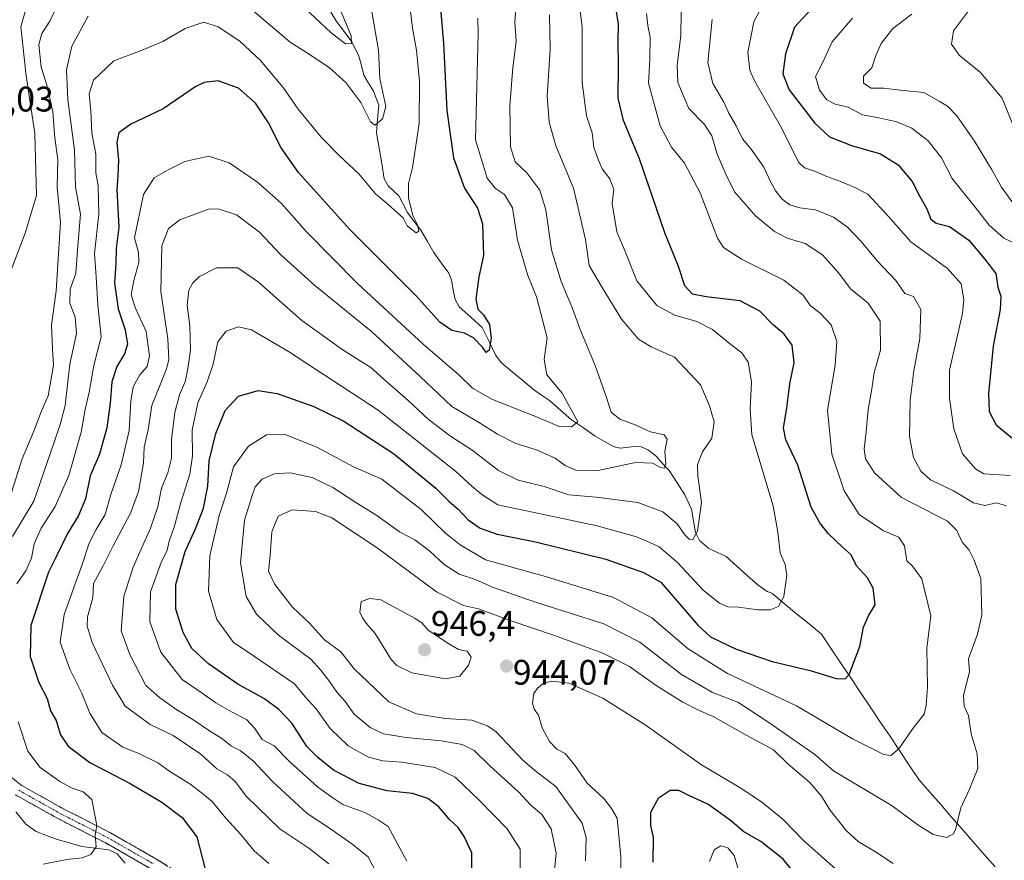
# Model space of a CAD drawing. Units: metres. Extents: x 648085 to 651540, y 4743905 to 4746293.
# Drawn here: x 650979 to 651257, y 4744776 to 4745013 of the extents above; entities that cross this region are included whole.
import ezdxf
from ezdxf.enums import TextEntityAlignment as Align

# ---------------------------------------------------------------- set-up
doc = ezdxf.new("R2010")
doc.units = ezdxf.units.M
doc.header["$MEASUREMENT"] = 0
doc.linetypes.add('TRAZO_Y_PUNTO', pattern=[1, 0.5, -0.25, 0, -0.25])
doc.linetypes.add('TRAZOSX2', pattern=[1.5, 1, -0.5])
for name, color, linetype, lineweight in [('Camino', 19, 'TRAZOSX2', 0), ('Camino Cxs', 19, 'Continuous', 0), ('Camino eje', 19, 'TRAZO_Y_PUNTO', 0), ('Carátula', 7, 'Continuous', 5), ('Corriente natural lineal', 142, 'Continuous', 13), ('Curva de nivel maestra', 36, 'Continuous', 30), ('Curva de nivel normal', 36, 'Continuous', 0), ('Punto de cota en terreno', 7, 'Continuous', 0), ('Rótulo de punto de cota en terreno', 19, 'Continuous', 0)]:
    doc.layers.add(name, color=color, linetype=linetype, lineweight=lineweight)
doc.styles.add('Arial', font='txt', dxfattribs={"height": 0.2})

# ---------------------------------------------------------------- blocks, each defined once
blk = doc.blocks.new('*U161')
at = {"layer": 'Curva de nivel normal', "color": 36, "linetype": 'Continuous', "lineweight": 0}
blk.add_polyline3d([(651248.29, 4745017.78, 965), (651242.36, 4745009.87, 965), (651241.78, 4745006.09, 965), (651243.93, 4745003.02, 965), (651249.99, 4744998.07, 965), (651256.1, 4744990.86, 965), (651259.59, 4744982.22, 965)], dxfattribs=at)
blk = doc.blocks.new('*U164')
at = {"layer": 'Curva de nivel normal', "color": 36, "linetype": 'Continuous', "lineweight": 0}
for points in [[(651148.26, 4744770.04, 945), (651148.42, 4744776.55, 945), (651147.34, 4744787.43, 945), (651145.72, 4744790.14, 945), (651143.56, 4744793, 945), (651138.92, 4744797.32, 945), (651135.34, 4744802.55, 945), (651132.66, 4744805.67, 945), (651130.32, 4744806.92, 945), (651128.24, 4744809.11, 945), (651126.22, 4744812.99, 945), (651125.14, 4744816.55, 945), (651123.89, 4744818.2, 945), (651123.41, 4744819.96, 945), (651123.86, 4744822.65, 945), (651124.82, 4744824.19, 945), (651126.62, 4744825.54, 945), (651128.95, 4744826.18, 945), (651133.74, 4744825.54, 945), (651143.29, 4744821.38, 945), (651155.23, 4744813.82, 945), (651171.15, 4744802.53, 945), (651181.83, 4744796.22, 945), (651188.14, 4744792.05, 945), (651194.28, 4744787.03, 945), (651200.01, 4744781.1, 945), (651209, 4744773.09, 945)], [(651258.37, 4744884.23, 945), (651250.87, 4744884.74, 945), (651248.55, 4744886.14, 945), (651244.89, 4744890.36, 945), (651242.43, 4744897.42, 945), (651241.19, 4744905.99, 945), (651241.22, 4744913.96, 945), (651244.85, 4744930.05, 945), (651245.23, 4744933.95, 945), (651244.5, 4744938.39, 945), (651240.61, 4744942.73, 945), (651230.28, 4744950.28, 945), (651224.08, 4744957.31, 945), (651218.16, 4744963.76, 945), (651214.46, 4744965.62, 945), (651210.72, 4744967.19, 945), (651206.61, 4744968.7, 945), (651203.36, 4744970.11, 945), (651200.27, 4744971.2, 945), (651198.62, 4744972.71, 945), (651193.36, 4744983.11, 945), (651186.17, 4744995.74, 945), (651184.85, 4744998.73, 945), (651184.22, 4745003.73, 945), (651185.94, 4745012.37, 945), (651189.21, 4745018.71, 945)]]:
    blk.add_polyline3d(points, dxfattribs=at)
blk = doc.blocks.new('*U179')
at = {"layer": 'Curva de nivel normal', "color": 36, "linetype": 'Continuous', "lineweight": 0}
blk.add_polyline3d([(651129.59, 4744771.6, 935), (651130.11, 4744777.53, 935), (651128.72, 4744784.47, 935), (651126.08, 4744788.5, 935), (651123.01, 4744791.09, 935), (651119.63, 4744794.79, 935), (651111.5, 4744802.14, 935), (651107, 4744806.59, 935), (651103.57, 4744808.26, 935), (651097.65, 4744809.26, 935), (651087.69, 4744810.22, 935), (651081.34, 4744811.28, 935), (651077.6, 4744813.02, 935), (651073.08, 4744816.78, 935), (651070.53, 4744820.43, 935), (651068.28, 4744822.98, 935), (651065.96, 4744826.38, 935), (651063.62, 4744829.37, 935), (651060.82, 4744832.32, 935), (651051.72, 4744839.12, 935), (651045.55, 4744845.05, 935), (651042.61, 4744850.03, 935), (651041.02, 4744859.56, 935), (651042.13, 4744871.66, 935), (651044.16, 4744878.34, 935), (651045.09, 4744881.08, 935), (651047.14, 4744883.2, 935), (651050.55, 4744884.69, 935), (651055.06, 4744885.04, 935), (651061.19, 4744883.66, 935), (651067.11, 4744880.86, 935), (651073.53, 4744876.62, 935), (651079.46, 4744872.97, 935), (651085.92, 4744868.37, 935), (651090.2, 4744866.04, 935), (651094.46, 4744862.9, 935), (651098.5, 4744859.1, 935), (651102.77, 4744856.4, 935), (651107.35, 4744854.9, 935), (651112.17, 4744852.71, 935), (651124.63, 4744848.38, 935), (651143.57, 4744842.39, 935), (651153.75, 4744837.21, 935), (651165.51, 4744828.01, 935), (651174.28, 4744822.97, 935), (651181.43, 4744820.18, 935), (651190.22, 4744814.48, 935), (651203.19, 4744805.46, 935), (651208.44, 4744800.86, 935), (651225.05, 4744790.96, 935), (651232.27, 4744785.52, 935), (651236.62, 4744782.85, 935), (651240.39, 4744781.99, 935), (651242.26, 4744782.88, 935), (651242.95, 4744784.13, 935), (651244.43, 4744790.35, 935), (651246.74, 4744795.46, 935), (651249.17, 4744801.45, 935), (651249.02, 4744805.63, 935), (651247.37, 4744811.3, 935), (651246.57, 4744816.44, 935), (651245.33, 4744819.04, 935), (651245.21, 4744822.16, 935), (651246.88, 4744828.79, 935), (651246.62, 4744832.42, 935), (651249.15, 4744839.4, 935), (651250.35, 4744844.77, 935), (651250.05, 4744855.14, 935), (651248.2, 4744860.29, 935), (651246.73, 4744863.15, 935), (651244.8, 4744865.43, 935), (651243.3, 4744868.71, 935), (651240.69, 4744871.37, 935), (651227.62, 4744877.99, 935), (651220.02, 4744885.02, 935), (651217.5, 4744888.93, 935), (651217.14, 4744891.77, 935), (651217.69, 4744896.56, 935), (651218.2, 4744902.91, 935), (651219.24, 4744908.71, 935), (651219.93, 4744913.37, 935), (651221.7, 4744919.65, 935), (651221.63, 4744927.81, 935), (651218.22, 4744932.98, 935), (651213.25, 4744937.03, 935), (651209.95, 4744941.37, 935), (651205.34, 4744946.56, 935), (651200.44, 4744949.81, 935), (651195.4, 4744951.34, 935), (651191.76, 4744953.16, 935), (651186.42, 4744957.64, 935), (651180.46, 4744964.37, 935), (651178.03, 4744969.37, 935), (651175.59, 4744974.98, 935), (651174.14, 4744980.16, 935), (651171.99, 4744983.42, 935), (651167.57, 4744987.97, 935), (651164.54, 4744995.31, 935), (651164.26, 4745000.27, 935), (651165.36, 4745008.45, 935), (651165.42, 4745015.35, 935)], dxfattribs=at)
blk = doc.blocks.new('*U184')
at = {"layer": 'Curva de nivel normal', "color": 36, "linetype": 'Continuous', "lineweight": 0}
blk.add_polyline3d([(651120, 4744772, 930), (651119.94, 4744778.66, 930), (651116.33, 4744784.42, 930), (651108.58, 4744792.34, 930), (651101.64, 4744799.06, 930), (651095.97, 4744801.72, 930), (651086.48, 4744803.22, 930), (651081.15, 4744803.61, 930), (651077.18, 4744804.68, 930), (651071.43, 4744807.85, 930), (651066.32, 4744812.8, 930), (651062.39, 4744818.36, 930), (651059.26, 4744821.73, 930), (651056.29, 4744825.38, 930), (651050.28, 4744829.4, 930), (651043.16, 4744834.34, 930), (651038.98, 4744837.09, 930), (651034.3, 4744843.59, 930), (651031.97, 4744851.55, 930), (651032.31, 4744861.6, 930), (651035, 4744872.94, 930), (651037.03, 4744879.28, 930), (651039.05, 4744886.71, 930), (651043.29, 4744892.57, 930), (651048.38, 4744895.75, 930), (651053.57, 4744895.84, 930), (651062.75, 4744892.18, 930), (651072.9, 4744886.66, 930), (651080.87, 4744883.26, 930), (651092, 4744874.62, 930), (651098.99, 4744867.86, 930), (651103.03, 4744864.64, 930), (651110.17, 4744860.44, 930), (651127.17, 4744855.68, 930), (651146.29, 4744849.79, 930), (651157.18, 4744844, 930), (651167.45, 4744835.29, 930), (651178.55, 4744828.34, 930), (651198, 4744819.18, 930), (651213.78, 4744809.87, 930), (651222.68, 4744805.41, 930), (651224.65, 4744805.12, 930), (651226.95, 4744807, 930), (651230.66, 4744812.48, 930), (651234.05, 4744816.78, 930), (651234.62, 4744819.24, 930), (651235.04, 4744824.58, 930), (651234.83, 4744835.44, 930), (651235.95, 4744844.63, 930), (651233.36, 4744855.09, 930), (651230.74, 4744858.6, 930), (651229.13, 4744860.16, 930), (651228.53, 4744864.41, 930), (651226.9, 4744866.84, 930), (651222.62, 4744868.59, 930), (651215.69, 4744873.27, 930), (651211.51, 4744879.9, 930), (651208.02, 4744890.27, 930), (651206.77, 4744902.72, 930), (651208.89, 4744915.44, 930), (651209.41, 4744922.12, 930), (651207.77, 4744926.78, 930), (651204.69, 4744930.07, 930), (651201.88, 4744932.23, 930), (651199.88, 4744935.17, 930), (651194.46, 4744939.43, 930), (651182.44, 4744945.35, 930), (651177.41, 4744948.69, 930), (651175.69, 4744951.32, 930), (651170.76, 4744964.14, 930), (651166.41, 4744972.47, 930), (651162.72, 4744976.99, 930), (651159.5, 4744983.03, 930), (651156.22, 4744995.08, 930), (651156.59, 4745001.88, 930), (651156.71, 4745008.08, 930), (651156.06, 4745011.37, 930), (651155.62, 4745014.72, 930)], dxfattribs=at)
blk = doc.blocks.new('*U185')
at = {"layer": 'Curva de nivel normal', "color": 36, "linetype": 'Continuous', "lineweight": 0}
blk.add_polyline3d([(651230.57, 4745014.62, 960), (651225.2, 4745010.53, 960), (651221.94, 4745006.32, 960), (651220.42, 4745002.86, 960), (651219.28, 4744999.37, 960), (651216.92, 4744997.04, 960), (651216.95, 4744995.09, 960), (651219.12, 4744993.7, 960), (651222.66, 4744993.71, 960), (651227.3, 4744993.14, 960), (651233.99, 4744992.47, 960), (651238.3, 4744989.98, 960), (651240.62, 4744988.54, 960), (651243.24, 4744985.84, 960), (651248.26, 4744978.66, 960), (651253.07, 4744970.83, 960), (651255.92, 4744965.68, 960), (651259.58, 4744960.66, 960)], dxfattribs=at)
blk = doc.blocks.new('*U186')
at = {"layer": 'Curva de nivel normal', "color": 36, "linetype": 'Continuous', "lineweight": 0}
for points in [[(651174.17, 4745013.04, 940), (651173, 4745000.94, 940), (651174.38, 4744995.01, 940), (651177.52, 4744989.68, 940), (651178.86, 4744986.6, 940), (651180.93, 4744983.01, 940), (651182.73, 4744979.4, 940), (651185.19, 4744976.48, 940), (651188.82, 4744971.4, 940), (651190.64, 4744967.27, 940), (651192.14, 4744964.56, 940), (651193.92, 4744962.34, 940), (651196.15, 4744960.68, 940), (651198.98, 4744959.82, 940), (651203.4, 4744959.26, 940), (651208.44, 4744957.19, 940), (651212.37, 4744954.45, 940), (651216.28, 4744950.37, 940), (651220.82, 4744944.88, 940), (651226.02, 4744939.32, 940), (651228.59, 4744935.65, 940), (651231.08, 4744934.83, 940), (651233.16, 4744931.15, 940), (651232.87, 4744922.93, 940), (651231.13, 4744913.79, 940), (651230.1, 4744905.52, 940), (651229.87, 4744895.29, 940), (651231, 4744889.32, 940), (651233.07, 4744885.43, 940), (651235.84, 4744883, 940), (651242.32, 4744879.89, 940), (651248.02, 4744876.5, 940), (651251.23, 4744875.79, 940), (651254.48, 4744876.56, 940), (651257.3, 4744875.71, 940)], [(651225.29, 4744774.64, 940), (651220.32, 4744777.93, 940), (651215.4, 4744780.86, 940), (651212, 4744783.96, 940), (651207.39, 4744789.76, 940), (651205.02, 4744793.67, 940), (651201.76, 4744797.49, 940), (651195.66, 4744802.74, 940), (651191.49, 4744806.76, 940), (651183.96, 4744810.79, 940), (651174.46, 4744816.18, 940), (651170.33, 4744817.98, 940), (651165.91, 4744820.22, 940), (651158.41, 4744824.94, 940), (651150.86, 4744830.28, 940), (651143.3, 4744834.05, 940), (651129.67, 4744839.09, 940), (651117.16, 4744843.25, 940), (651108.16, 4744846.6, 940), (651104.01, 4744847.53, 940), (651096.33, 4744851.43, 940), (651079.63, 4744863.8, 940), (651066.76, 4744872.25, 940), (651062.17, 4744874.04, 940), (651055.54, 4744874.54, 940), (651051.59, 4744872.72, 940), (651049.88, 4744868.37, 940), (651049.4, 4744861.69, 940), (651048.94, 4744857.2, 940), (651050.67, 4744853.42, 940), (651055.71, 4744847.1, 940), (651060.51, 4744842.53, 940), (651064.76, 4744837.87, 940), (651069.3, 4744834.42, 940), (651073.12, 4744829.68, 940), (651082.93, 4744820.34, 940), (651090.67, 4744816.91, 940), (651098.81, 4744815.59, 940), (651106.34, 4744815.15, 940), (651110.77, 4744813.57, 940), (651113.15, 4744811.79, 940), (651120.72, 4744803.84, 940), (651124.55, 4744800.52, 940), (651130.01, 4744796.43, 940), (651137.49, 4744786.06, 940), (651138.62, 4744781.96, 940), (651138.38, 4744775.44, 940)]]:
    blk.add_polyline3d(points, dxfattribs=at)
blk = doc.blocks.new('*U187')
at = {"layer": 'Curva de nivel normal', "color": 36, "linetype": 'Continuous', "lineweight": 0}
for points in [[(651173.45, 4744775.18, 955), (651174.79, 4744778.51, 955), (651176.61, 4744779.62, 955), (651178.65, 4744779.08, 955), (651180.4, 4744776.87, 955), (651181.67, 4744772.76, 955)], [(651260.73, 4744949.33, 955), (651256.54, 4744951.25, 955), (651252.43, 4744954.97, 955), (651248.44, 4744960.04, 955), (651241.93, 4744968.18, 955), (651238.99, 4744973.95, 955), (651235.19, 4744978.8, 955), (651230.53, 4744982.36, 955), (651226.3, 4744984.14, 955), (651221.21, 4744985.26, 955), (651216.68, 4744986.16, 955), (651212.62, 4744988.33, 955), (651208.97, 4744989.19, 955), (651206.59, 4744990.34, 955), (651204.46, 4744993.07, 955), (651203.37, 4744997.01, 955), (651205.66, 4745001.37, 955), (651208.11, 4745006.77, 955), (651213.86, 4745013.41, 955)]]:
    blk.add_polyline3d(points, dxfattribs=at)
blk = doc.blocks.new('*U193')
at = {"layer": 'Curva de nivel maestra', "color": 36, "linetype": 'Continuous', "lineweight": 30}
for points in [[(651204.62, 4745018.68, 950), (651197.47, 4745010.92, 950), (651194.9, 4745003.34, 950), (651194.16, 4744997.71, 950), (651195.95, 4744993.19, 950), (651203.23, 4744983.81, 950), (651207.36, 4744979.9, 950), (651213.58, 4744977.52, 950), (651221.69, 4744975.11, 950), (651226.71, 4744972, 950), (651230.68, 4744967.27, 950), (651232.87, 4744963.11, 950), (651234.81, 4744959.54, 950), (651235.92, 4744956.67, 950), (651237.49, 4744955.58, 950), (651241.24, 4744954.59, 950), (651246.68, 4744950.74, 950), (651251.11, 4744945.44, 950), (651254.32, 4744941.32, 950), (651254.9, 4744937.43, 950), (651255.67, 4744934.94, 950), (651255.55, 4744931.1, 950), (651253.57, 4744920.76, 950), (651252.25, 4744907.42, 950), (651252.44, 4744902.3, 950), (651254.43, 4744898.52, 950), (651258.81, 4744894.89, 950)], [(651196.64, 4744772.95, 950), (651194.2, 4744775.84, 950), (651187.89, 4744780.87, 950), (651183.17, 4744783.59, 950), (651179.25, 4744786.84, 950), (651172.97, 4744791.38, 950), (651167.77, 4744793.76, 950), (651164.74, 4744795.25, 950), (651162.29, 4744795.26, 950), (651158.9, 4744793.02, 950), (651156.76, 4744789.09, 950), (651156.73, 4744785.36, 950), (651157.51, 4744782.04, 950), (651157.43, 4744775.04, 950)]]:
    blk.add_polyline3d(points, dxfattribs=at)
blk = doc.blocks.new('*U195')
at = {"layer": 'Curva de nivel maestra', "color": 36, "linetype": 'Continuous', "lineweight": 30}
blk.add_polyline3d([(651106.45, 4744768.21, 925), (651106.28, 4744777.7, 925), (651104.16, 4744782.25, 925), (651102.42, 4744784.84, 925), (651099.99, 4744787.03, 925), (651096.98, 4744790.62, 925), (651093.94, 4744792.97, 925), (651089.56, 4744794.4, 925), (651082.45, 4744795.2, 925), (651074.49, 4744797.24, 925), (651067.28, 4744801.03, 925), (651062.87, 4744804.61, 925), (651059.72, 4744807.68, 925), (651055.54, 4744814.15, 925), (651051.86, 4744818.16, 925), (651047.74, 4744821.16, 925), (651040.21, 4744825.29, 925), (651031.94, 4744831.03, 925), (651027.29, 4744835.38, 925), (651024.82, 4744839.91, 925), (651022.76, 4744846.51, 925), (651022.7, 4744853.46, 925), (651025.33, 4744862.78, 925), (651028.32, 4744869.16, 925), (651030.58, 4744875.04, 925), (651031.74, 4744881.23, 925), (651032.17, 4744888.36, 925), (651034, 4744896.11, 925), (651036.65, 4744902.59, 925), (651040.41, 4744906.63, 925), (651046, 4744908.23, 925), (651051.38, 4744907.39, 925), (651061.67, 4744903.76, 925), (651070.22, 4744899.58, 925), (651084.19, 4744890.44, 925), (651096.17, 4744880.65, 925), (651099.8, 4744877.03, 925), (651102.48, 4744874.76, 925), (651105.3, 4744871.77, 925), (651108.71, 4744869.41, 925), (651113.48, 4744867.68, 925), (651124.31, 4744865.49, 925), (651144.12, 4744860.61, 925), (651154.77, 4744856.83, 925), (651159.66, 4744854.08, 925), (651170.13, 4744841.97, 925), (651173.71, 4744838.7, 925), (651181, 4744835.16, 925), (651191.17, 4744831.66, 925), (651201.91, 4744829.2, 925), (651209.23, 4744826.88, 925), (651211.79, 4744826.8, 925), (651212.84, 4744827.99, 925), (651215.91, 4744835.94, 925), (651216.89, 4744841.42, 925), (651218.45, 4744844.8, 925), (651220.2, 4744847.71, 925), (651219.67, 4744852.39, 925), (651218.07, 4744855.38, 925), (651214.94, 4744858.71, 925), (651213.44, 4744861.86, 925), (651210.9, 4744864.14, 925), (651207.07, 4744867.76, 925), (651204.63, 4744870.89, 925), (651202.15, 4744875.33, 925), (651198.36, 4744887.17, 925), (651194.98, 4744894.32, 925), (651194.3, 4744897.71, 925), (651195.24, 4744903.26, 925), (651196.14, 4744910.1, 925), (651197.35, 4744916.1, 925), (651196.76, 4744921.07, 925), (651194.55, 4744924.18, 925), (651191.55, 4744926.69, 925), (651187.64, 4744930.72, 925), (651182.08, 4744933.62, 925), (651172.47, 4744934.7, 925), (651168.67, 4744935.43, 925), (651166.49, 4744937.79, 925), (651164.67, 4744943.28, 925), (651160.85, 4744952.77, 925), (651153.66, 4744973.72, 925), (651149.17, 4744984.55, 925), (651147.6, 4744990.8, 925), (651147.71, 4745000.14, 925), (651147.65, 4745006.71, 925), (651147.75, 4745011.71, 925), (651146.57, 4745018.92, 925)], dxfattribs=at)
blk = doc.blocks.new('5PATER')
at = {"layer": 'Carátula', "linetype": 'Continuous', "lineweight": 5}
h = blk.add_hatch(color=250, dxfattribs=at)
edge = h.paths.add_edge_path()
edge.add_ellipse((0, 0.01), major_axis=(-1.33, -1.34), ratio=0.999422, start_angle=0, end_angle=360)

msp = doc.modelspace()

# ---------------------------------------------------------------- linework, layer by layer
at = {"layer": 'Camino', "color": 19, "linetype": 'TRAZOSX2', "lineweight": 0}
for points in [[(650975.3401, 4744799.7701), (650979.2501, 4744796.6501), (650991.1301, 4744790.0201), (651004.2601, 4744783.3201), (651017.1101, 4744775.9601), (651026.2901, 4744770.1701)], [(651015.4701, 4744773.2501), (651002.7501, 4744780.5301), (650989.6401, 4744787.2201), (650977.4801, 4744794.0101)]]:
    msp.add_lwpolyline(points, dxfattribs=at)
at = {"layer": 'Camino Cxs', "color": 19, "linetype": 'Continuous', "lineweight": 0}
for points in [[(650977.29515, 4744798.21014, 891.6086), (650979.25015, 4744796.65014, 891.9543), (650983.21015, 4744794.44014, 892.1945), (650987.17015, 4744792.23014, 892.6822), (650991.13015, 4744790.02014, 893.4937), (650995.50675, 4744787.78674, 894.2113), (650999.88345, 4744785.55344, 894.9783), (651004.26015, 4744783.32014, 895.4275), (651008.54345, 4744780.86674, 896.0561), (651012.82675, 4744778.41344, 896.5516), (651017.11015, 4744775.96014, 897.2751), (651020.17015, 4744774.03014, 897.6413)], [(651015.47015, 4744773.25014, 896.8994), (651011.23015, 4744775.67674, 896.2507), (651006.99015, 4744778.10344, 895.9131), (651002.75015, 4744780.53014, 895.4076), (650998.38015, 4744782.76014, 894.8724), (650994.01015, 4744784.99014, 894.1605), (650989.64015, 4744787.22014, 893.4021), (650985.58675, 4744789.48344, 892.759), (650981.53345, 4744791.74674, 891.9177), (650977.48015, 4744794.01014, 891.1816)]]:
    msp.add_polyline3d(points, dxfattribs=at)
at = {"layer": 'Camino eje', "color": 19, "linetype": 'TRAZO_Y_PUNTO', "lineweight": 0}
msp.add_lwpolyline([(650978.3651, 4744795.3301), (650990.3851, 4744788.6201), (651003.5051, 4744781.9251), (651009.8651, 4744778.2851), (651016.2901, 4744774.6051)], dxfattribs=at)
at = {"layer": 'Corriente natural lineal', "color": 142, "linetype": 'Continuous', "lineweight": 13}
for points in [[(651254.07885, 4744773.6826, 938.9461), (651251.0076, 4744777.2051, 936.9912), (651247.93635, 4744780.7276, 936.0726), (651244.8651, 4744784.2501, 935.1395), (651241.79385, 4744787.7726, 934.3426), (651238.7226, 4744791.2951, 933.478), (651235.65135, 4744794.8176, 932.5874), (651232.5801, 4744798.3401, 931.7478), (651229.8271, 4744802.4481, 931.0613), (651227.0741, 4744806.5561, 930.0106), (651224.3211, 4744810.6641, 929.0309), (651221.5681, 4744814.7721, 927.9032), (651218.8151, 4744818.8801, 926.8645), (651216.0621, 4744822.9881, 925.9233), (651213.3091, 4744827.0961, 925.0743), (651210.5561, 4744831.2041, 924.2795), (651207.8031, 4744835.3121, 923.3603), (651205.0501, 4744839.4201, 922.2903), (651201.53758, 4744842.31507, 921.2075), (651198.02505, 4744845.21005, 920.6606), (651194.51253, 4744848.10503, 919.9811), (651191, 4744851, 919.3373), (651189.7068, 4744851.4456, 919.1554), (651187.1875, 4744853.2545, 918.575), (651184.16797, 4744855.94517, 918.0903), (651181.14843, 4744858.63583, 917.5631), (651178.1289, 4744861.3265, 917.0756), (651175.68105, 4744862.4995, 916.6767), (651173.2332, 4744863.6725, 915.8279), (651170.6597, 4744865.8838, 915.3479), (651169.4722, 4744868.1825, 915.0735), (651168.8929, 4744871.4409, 914.39), (651168.3136, 4744874.6993, 913.6192), (651166.5163, 4744878.8083, 912.0587), (651164.29275, 4744882.22155, 911.9732), (651162.0692, 4744885.6348, 910.4141), (651160.2101, 4744887.66875, 909.8721), (651158.351, 4744889.7027, 909.5142), (651156.2523, 4744891.3715, 908.9226), (651154.1784, 4744892.3016, 908.4755), (651152.1349, 4744892.4674, 908.2372), (651148.3359, 4744891.9249, 907.5896), (651146.4726, 4744892.3196, 907.1234), (651143.82845, 4744893.85425, 906.6022), (651141.1843, 4744895.3889, 906.3928), (651137.82685, 4744897.6831, 905.5384), (651134.4694, 4744899.9773, 904.8674), (651131.3457, 4744902.6947, 903.8277), (651128.222, 4744905.4121, 903.5311), (651125.9794, 4744906.9829, 902.9717), (651123.7368, 4744908.5537, 902.3187), (651120.71867, 4744911.06613, 902.3612), (651117.70053, 4744913.57857, 901.5076), (651114.6824, 4744916.091, 901.0283), (651113.1313, 4744918.1309, 900.3536), (651111.1994, 4744922.1053, 899.4586), (651109.2675, 4744926.0797, 899.3543), (651105.99325, 4744928.98875, 898.0797), (651102.719, 4744931.8978, 897.602), (651101.6139, 4744933.9258, 897.0627), (651101.075, 4744936.69265, 896.8214), (651100.5361, 4744939.4595, 896.6201), (651099.7809, 4744941.4266, 896.5501), (651097.68295, 4744944.33445, 896.2413), (651095.585, 4744947.2423, 896.0165), (651093.7727, 4744950.383, 895.8219), (651091.9604, 4744953.5237, 895.0466), (651090.04405, 4744956.02845, 895.2763), (651088.1277, 4744958.5332, 894.8234), (651086.91275, 4744960.87415, 894.2417), (651085.6978, 4744963.2151, 893.8639), (651082.7298, 4744966.1202, 893.2032), (651081.6033, 4744968.0115, 892.4504), (651080.85977, 4744972.36563, 892.4408), (651080.11623, 4744976.71977, 891.7538), (651079.3727, 4744981.0739, 891.0177), (651079.72925, 4744984.95555, 890.2424), (651080.0858, 4744988.8372, 889.3888), (651078.519, 4744992.7953, 888.9232), (651077.18385, 4744995.06335, 888.0156), (651075.8487, 4744997.3314, 887.5436), (651075.1181, 4745000.03485, 887.2741), (651074.3875, 4745002.7383, 886.8196), (651072.465, 4745006.7755, 885.4361), (651070.26645, 4745009.63745, 884.6342), (651068.0679, 4745012.4994, 883.969), (651066.0129, 4745016.00675, 883.3102)], [(651008.43525, 4744774.7669, 896.0638), (651006.1272, 4744777.3463, 895.8673), (651003.799, 4744778.5192, 895.6099), (650999.995, 4744778.9793, 895.029), (650996.191, 4744779.4394, 894.2933), (650992.68515, 4744780.44665, 894.1833), (650989.1793, 4744781.4539, 893.666), (650986.21725, 4744782.55475, 893.1213), (650983.2552, 4744783.6556, 892.5287), (650980.398, 4744785.7474, 892.1488), (650977.57575, 4744789.24625, 891.4435)]]:
    msp.add_polyline3d(points, dxfattribs=at)
at = {"layer": 'Curva de nivel maestra', "color": 36, "linetype": 'Continuous', "lineweight": 30}
msp.add_polyline3d([(651097.41, 4745017.23, 900), (651098.34, 4745006.43, 900), (651099.26, 4744987.35, 900), (651101.13, 4744973.98, 900), (651104.26, 4744965.43, 900), (651107.96, 4744959.73, 900), (651109.29, 4744955.38, 900), (651109.64, 4744946.37, 900), (651108.33, 4744940.37, 900), (651107.47, 4744934.04, 900), (651108.02, 4744931.2, 900), (651109.61, 4744929.68, 900), (651111.27, 4744926.87, 900), (651111.8, 4744923.04, 900), (651111.21, 4744919.65, 900), (651110.35, 4744919, 900), (651109.3, 4744920.47, 900), (651106.8, 4744923.16, 900), (651104.27, 4744924.43, 900), (651100.69, 4744925.23, 900), (651097.29, 4744927.56, 900), (651090.47, 4744935.1, 900), (651071.73, 4744953.82, 900), (651057.39, 4744969.81, 900), (651052.33, 4744977.08, 900), (651049.13, 4744983.55, 900), (651045.21, 4744989.47, 900), (651040.41, 4744993.71, 900), (651034.69, 4744995.72, 900), (651030.7, 4744995.31, 900), (651028.36, 4744994.18, 900), (651019.16, 4744987.81, 900), (651010.03, 4744983.5, 900), (651006.66, 4744981.07, 900), (651006.03, 4744978.37, 900), (651006.5, 4744973.3, 900), (651006.39, 4744968.93, 900), (651006.03, 4744965.04, 900), (651006.66, 4744954.37, 900), (651005.93, 4744948.35, 900), (651005.8, 4744944.14, 900), (651005.44, 4744938.6, 900), (651006.43, 4744931.37, 900), (651008.4, 4744925.37, 900), (651009.08, 4744921.36, 900), (651008.27, 4744918.66, 900), (651006.09, 4744915.03, 900), (651004.66, 4744910.67, 900), (651004.23, 4744904.68, 900), (651003.25, 4744897.67, 900), (651001.22, 4744890.31, 900), (650998.57, 4744884.19, 900), (650997.22, 4744877.63, 900), (650995.24, 4744872.96, 900), (650992.1, 4744867.91, 900), (650988.86, 4744861.1, 900), (650986.76, 4744856.91, 900), (650981.78, 4744841.9, 900), (650981.64, 4744833.09, 900), (650984.03, 4744825.74, 900), (650986.41, 4744821.26, 900), (650987.36, 4744817.78, 900), (650988.91, 4744815, 900), (650990.21, 4744810.96, 900), (650992.35, 4744807.77, 900), (650998.46, 4744803.21, 900), (651009.83, 4744797.25, 900), (651018.78, 4744791.97, 900), (651024.49, 4744787.6, 900), (651028.62, 4744782.15, 900), (651030.88, 4744773.37, 900)], dxfattribs=at)
at = {"layer": 'Curva de nivel normal', "color": 36, "linetype": 'Continuous', "lineweight": 0}
for points in [[(650991.36, 4745021.38, 885), (650987.18, 4745012.61, 885), (650984.85, 4745009.1, 885), (650984.07, 4745006.02, 885), (650984.7, 4744999.59, 885), (650986.4, 4744994.2, 885), (650987.98, 4744987, 885), (650988.52, 4744979.58, 885), (650989.38, 4744973.53, 885), (650989.24, 4744965.66, 885), (650990.15, 4744955.86, 885), (650988.93, 4744936.41, 885), (650987.66, 4744926.71, 885), (650987.86, 4744920.04, 885), (650988.21, 4744915.4, 885), (650986.64, 4744906.77, 885), (650984.7, 4744902.21, 885), (650982.67, 4744896.73, 885), (650979.3, 4744889, 885), (650976.3, 4744879.46, 885)], [(651136.18, 4745021.65, 920), (651137.48, 4745010.9, 920), (651137.52, 4744995.27, 920), (651138.72, 4744985.81, 920), (651140.26, 4744981.02, 920), (651140.79, 4744976.93, 920), (651142.07, 4744973.34, 920), (651143.1, 4744970.87, 920), (651145.33, 4744968.08, 920), (651146.46, 4744965.08, 920), (651145.92, 4744961.09, 920), (651147.24, 4744953.04, 920), (651149.44, 4744948, 920), (651152.95, 4744939.24, 920), (651158.54, 4744932.29, 920), (651163.68, 4744929.56, 920), (651169.9, 4744927.79, 920), (651174.3, 4744925.5, 920), (651179.5, 4744921.24, 920), (651182.58, 4744918.93, 920), (651184.36, 4744916.27, 920), (651185.26, 4744910.7, 920), (651184.95, 4744903.11, 920), (651185.42, 4744895.72, 920), (651191.44, 4744875.71, 920), (651192.7, 4744868.21, 920), (651193.38, 4744862.4, 920), (651194.76, 4744859.12, 920), (651195.26, 4744856.04, 920), (651194.41, 4744850.04, 920), (651192.92, 4744847.23, 920), (651190.55, 4744846.3, 920), (651187.05, 4744846.32, 920), (651181.63, 4744847.05, 920), (651178.62, 4744847.17, 920), (651176.22, 4744848.15, 920), (651171.64, 4744851.85, 920), (651164.53, 4744859.57, 920), (651159.2, 4744864.11, 920), (651156.55, 4744865.34, 920), (651152.8, 4744866.91, 920), (651141.7, 4744869.99, 920), (651124.41, 4744873.72, 920), (651113.66, 4744875.94, 920), (651109.13, 4744878.9, 920), (651106.33, 4744881.19, 920), (651101.74, 4744885.47, 920), (651079.91, 4744902.67, 920), (651054.56, 4744919.31, 920), (651044.08, 4744925.44, 920), (651040.43, 4744926.27, 920), (651036.91, 4744924.98, 920), (651034.56, 4744922.04, 920), (651033.28, 4744915.71, 920), (651031.62, 4744910.72, 920), (651028.9, 4744904.77, 920), (651027.37, 4744897.06, 920), (651027.41, 4744889.79, 920), (651026.67, 4744884.6, 920), (651024.18, 4744876.65, 920), (651022.3, 4744869.67, 920), (651020.88, 4744865.71, 920), (651020.25, 4744863.12, 920), (651018.58, 4744859.71, 920), (651015.56, 4744851.37, 920), (651015.36, 4744842.92, 920), (651018.52, 4744834.34, 920), (651024.5, 4744826.59, 920), (651030.13, 4744822.78, 920), (651034, 4744820.04, 920), (651038.6, 4744817.35, 920), (651042.65, 4744815.32, 920), (651045.03, 4744812.78, 920), (651047.07, 4744809.66, 920), (651050.47, 4744807.89, 920), (651054.9, 4744803.34, 920), (651062.78, 4744796.28, 920), (651066.82, 4744793.34, 920), (651069.89, 4744791.28, 920), (651076.06, 4744789.08, 920), (651079.89, 4744787.02, 920), (651082.7, 4744785.12, 920), (651087.95, 4744775.26, 920)], [(650981.02, 4745018.23, 880), (650978.96, 4745011, 880), (650980.46, 4744997.16, 880), (650982.93, 4744980.83, 880), (650983.34, 4744963.33, 880), (650980.23, 4744952.73, 880), (650975.71, 4744940.8, 880)], [(651088.68, 4745017.73, 895), (651089.52, 4745010.59, 895), (651090.65, 4745004.4, 895), (651091.54, 4744995.63, 895), (651091.44, 4744983.73, 895), (651089.6, 4744971.25, 895), (651088.39, 4744966.71, 895), (651088.46, 4744962.71, 895), (651089.66, 4744957.71, 895), (651091, 4744955.04, 895), (651091.32, 4744953.28, 895), (651090.57, 4744952.8, 895), (651089.38, 4744953.71, 895), (651088.04, 4744954.8, 895), (651086.94, 4744957.03, 895), (651085.32, 4744958.41, 895), (651082.57, 4744960.86, 895), (651079.11, 4744963.83, 895), (651074.41, 4744969.46, 895), (651068.94, 4744974.54, 895), (651063.82, 4744979.84, 895), (651057.26, 4744987.78, 895), (651053.03, 4744993.87, 895), (651046.62, 4745001.48, 895), (651040.85, 4745006.93, 895), (651034.69, 4745010.97, 895), (651030.62, 4745012.34, 895), (651025.37, 4745010.51, 895), (651019.08, 4745006.89, 895), (651013.26, 4745004.44, 895), (651005.2, 4745001.41, 895), (650999.52, 4744995.96, 895), (650998.28, 4744992.08, 895), (650998.72, 4744987.14, 895), (650998.98, 4744981.06, 895), (651000.18, 4744975.03, 895), (651000.11, 4744969.71, 895), (651000.76, 4744966.04, 895), (651001.03, 4744958.11, 895), (650999.72, 4744946.98, 895), (651000.25, 4744940.34, 895), (651000.74, 4744932.5, 895), (651001.62, 4744923.4, 895), (650999.55, 4744915.35, 895), (650998.25, 4744907.78, 895), (650997.1, 4744902.91, 895), (650995.98, 4744896.51, 895), (650992.56, 4744884.26, 895), (650988.62, 4744875.46, 895), (650984.71, 4744869.4, 895), (650982.75, 4744864.98, 895), (650982.02, 4744860.85, 895), (650980.38, 4744857.36, 895), (650977.85, 4744853.66, 895)], [(651118.8, 4745017.27, 910), (651118.45, 4745012.43, 910), (651118.84, 4745006.81, 910), (651117.86, 4744999.51, 910), (651117.02, 4744988.7, 910), (651117.22, 4744977.07, 910), (651118.58, 4744972.9, 910), (651121.89, 4744969.72, 910), (651125.56, 4744964.89, 910), (651127.22, 4744959.28, 910), (651128.81, 4744948.01, 910), (651131.52, 4744939.09, 910), (651134.58, 4744931.88, 910), (651136.9, 4744925.51, 910), (651141.16, 4744915.35, 910), (651144.38, 4744906.32, 910), (651145.69, 4744902.11, 910), (651148.15, 4744900.19, 910), (651152.47, 4744898.59, 910), (651156.73, 4744896.62, 910), (651160.6, 4744895.7, 910), (651161.49, 4744894.49, 910), (651160.83, 4744891.04, 910), (651161.14, 4744887.57, 910), (651160.64, 4744886.36, 910), (651159.6, 4744886.54, 910), (651157.3, 4744887.72, 910), (651152.5, 4744887.91, 910), (651142, 4744885.7, 910), (651135.7, 4744885.77, 910), (651132.66, 4744887.08, 910), (651129.9, 4744889.1, 910), (651124.62, 4744891.49, 910), (651118.78, 4744893.32, 910), (651113.55, 4744895.97, 910), (651108.23, 4744899.32, 910), (651100.64, 4744903.73, 910), (651091.76, 4744912.18, 910), (651077.92, 4744925.01, 910), (651061.97, 4744937.88, 910), (651052.3, 4744946.67, 910), (651046.37, 4744952.96, 910), (651039.83, 4744957.92, 910), (651034.73, 4744959.55, 910), (651031.92, 4744959.48, 910), (651023.88, 4744956.44, 910), (651020.62, 4744954.03, 910), (651018.81, 4744949.14, 910), (651018.46, 4744936.22, 910), (651020.51, 4744922.85, 910), (651020.73, 4744916.96, 910), (651020.03, 4744914.11, 910), (651015.95, 4744904.04, 910), (651014.9, 4744897.17, 910), (651013.82, 4744892.23, 910), (651013.6, 4744887.76, 910), (651012.23, 4744879.71, 910), (651009.96, 4744873.62, 910), (651005, 4744864.37, 910), (651002.19, 4744858.69, 910), (650999.47, 4744853.73, 910), (650999.31, 4744849.73, 910), (650997.77, 4744844.31, 910), (650997.69, 4744841.7, 910), (650999.11, 4744837.11, 910), (651004.83, 4744825.05, 910), (651008.43, 4744819.04, 910), (651015.52, 4744813.89, 910), (651021.96, 4744810.79, 910), (651029.8, 4744805.56, 910), (651034.34, 4744801.43, 910), (651037.3, 4744799.72, 910), (651039.45, 4744797.82, 910), (651042.69, 4744793.56, 910), (651052.12, 4744784.48, 910), (651060.33, 4744778.95, 910), (651065.96, 4744774.5, 910)], [(651044.48, 4745015.57, 890), (651055.03, 4745006.7, 890), (651059.65, 4745003.72, 890), (651066.07, 4744999.51, 890), (651070.77, 4744995.31, 890), (651075.02, 4744989.65, 890), (651077.7, 4744984.12, 890), (651078.98, 4744983.21, 890), (651081.12, 4744985.03, 890), (651082.05, 4744988.49, 890), (651080.38, 4744996.4, 890), (651079.98, 4745004.37, 890), (651077.82, 4745016.95, 890)], [(651069.1, 4745015.86, 885), (651072.2, 4745008.46, 885), (651072.33, 4745006.28, 885), (651070.62, 4745006.22, 885), (651066.64, 4745009.29, 885), (651056.05, 4745019.31, 885)], [(650976.58, 4744867.04, 890), (650982.66, 4744877.04, 890), (650988.26, 4744893.38, 890), (650990.08, 4744898.64, 890), (650991.48, 4744903.99, 890), (650992.76, 4744915.74, 890), (650994.68, 4744924.33, 890), (650994.34, 4744928.98, 890), (650992.83, 4744932.91, 890), (650992.89, 4744936.9, 890), (650994.53, 4744941.34, 890), (650994.93, 4744948.04, 890), (650995.83, 4744958.04, 890), (650994.42, 4744965.71, 890), (650994.15, 4744976.21, 890), (650992.19, 4744990.38, 890), (650991.88, 4744998.83, 890), (650993.4, 4745005.53, 890), (650998, 4745014.02, 890)], [(651128.21, 4745014.38, 915), (651128.41, 4745004.61, 915), (651127.59, 4744991.38, 915), (651128.16, 4744984.1, 915), (651130.01, 4744977.37, 915), (651135.02, 4744965.42, 915), (651138.46, 4744950.92, 915), (651139.48, 4744943.61, 915), (651142.87, 4744937.8, 915), (651148.62, 4744928.42, 915), (651153.35, 4744922.77, 915), (651156.96, 4744920.63, 915), (651163.51, 4744917.64, 915), (651170.91, 4744909.82, 915), (651173.41, 4744903.89, 915), (651174.72, 4744899.4, 915), (651174.1, 4744894.84, 915), (651171.42, 4744890.97, 915), (651170.05, 4744887.37, 915), (651170.14, 4744884.04, 915), (651171.15, 4744876.71, 915), (651170.03, 4744868.52, 915), (651168.7, 4744866.14, 915), (651167.74, 4744866.31, 915), (651166.48, 4744867.5, 915), (651164.28, 4744870.59, 915), (651160.29, 4744874.01, 915), (651153.18, 4744876.64, 915), (651141.39, 4744878.1, 915), (651133.72, 4744878.81, 915), (651126.79, 4744881.16, 915), (651119.36, 4744882.89, 915), (651113.81, 4744885.64, 915), (651106.39, 4744891.42, 915), (651100.33, 4744895.38, 915), (651094.01, 4744900.13, 915), (651088.32, 4744905.41, 915), (651082.35, 4744910.68, 915), (651077.8, 4744914.76, 915), (651069.97, 4744919.64, 915), (651058.3, 4744928.05, 915), (651046.06, 4744938.86, 915), (651040.23, 4744942.93, 915), (651034.23, 4744942.87, 915), (651029.42, 4744940.45, 915), (651027.54, 4744938.64, 915), (651026.42, 4744936.58, 915), (651025.89, 4744932.33, 915), (651026.69, 4744926.53, 915), (651026.92, 4744919.71, 915), (651026.19, 4744915.04, 915), (651025.5, 4744911.04, 915), (651023.73, 4744907.03, 915), (651022.48, 4744902.09, 915), (651021.5, 4744894.38, 915), (651021.53, 4744889.12, 915), (651020.45, 4744885.03, 915), (651018.7, 4744880.7, 915), (651017.66, 4744875.37, 915), (651015.62, 4744869.37, 915), (651010.7, 4744858.37, 915), (651008.04, 4744850.04, 915), (651007.31, 4744840.37, 915), (651009.75, 4744833.71, 915), (651014.25, 4744824.89, 915), (651018.11, 4744821.53, 915), (651023, 4744818.09, 915), (651027.49, 4744815.35, 915), (651032.24, 4744812.09, 915), (651035.69, 4744809.95, 915), (651038.45, 4744807.79, 915), (651040.88, 4744806.52, 915), (651044.58, 4744803.63, 915), (651050, 4744797.79, 915), (651059.86, 4744788.78, 915), (651065.88, 4744784.84, 915), (651072.43, 4744780.18, 915), (651077.07, 4744776.49, 915), (651080.51, 4744769.85, 915)], [(651108.05, 4745013.45, 905), (651108.14, 4745009.23, 905), (651107.34, 4744979.04, 905), (651110.67, 4744968.2, 905), (651112.98, 4744965.34, 905), (651115.5, 4744963.66, 905), (651117.78, 4744959.86, 905), (651119.23, 4744950.74, 905), (651122.17, 4744940.72, 905), (651124.6, 4744934.74, 905), (651127.61, 4744923.17, 905), (651126.78, 4744917.05, 905), (651127.48, 4744912.68, 905), (651131.85, 4744907.52, 905), (651136.26, 4744899.42, 905), (651134.49, 4744897.96, 905), (651131.03, 4744898.1, 905), (651124.62, 4744900.82, 905), (651112.15, 4744905.76, 905), (651106.48, 4744908.9, 905), (651102.62, 4744912.7, 905), (651092.59, 4744921.34, 905), (651074.03, 4744938.45, 905), (651059.62, 4744953.04, 905), (651052.57, 4744961.05, 905), (651045.79, 4744967.13, 905), (651037.8, 4744972.62, 905), (651032.01, 4744974.48, 905), (651025.29, 4744972.98, 905), (651020.6, 4744970.63, 905), (651016.62, 4744968.34, 905), (651013.6, 4744963.66, 905), (651011.05, 4744951.42, 905), (651012.2, 4744947.28, 905), (651012.31, 4744944.4, 905), (651010.84, 4744939.38, 905), (651010.16, 4744935.28, 905), (651011.23, 4744931.69, 905), (651014.33, 4744924.95, 905), (651015.34, 4744918.04, 905), (651014.61, 4744915.04, 905), (651012.53, 4744912.71, 905), (651010.72, 4744909.26, 905), (651010.02, 4744905.25, 905), (651009.54, 4744896.92, 905), (651007.32, 4744887.25, 905), (651004.38, 4744878.88, 905), (651002.8, 4744873.25, 905), (651000.27, 4744869.04, 905), (650998.27, 4744865.17, 905), (650996.3, 4744859.15, 905), (650991.2, 4744844.95, 905), (650990.05, 4744837.14, 905), (650992.76, 4744829.51, 905), (650996.12, 4744822.93, 905), (650998.46, 4744817.08, 905), (651001.84, 4744811.65, 905), (651007.8, 4744807.55, 905), (651012.3, 4744805.72, 905), (651017.68, 4744803.04, 905), (651021.35, 4744800.4, 905), (651026.67, 4744797.12, 905), (651030.38, 4744794.3, 905), (651032.98, 4744792.2, 905), (651036.82, 4744787.46, 905), (651041.08, 4744782.85, 905), (651044.84, 4744778.19, 905), (651049.04, 4744774.62, 905)], [(651098.89, 4744826.8, 945), (651102.93, 4744827.59, 945), (651105.35, 4744830.68, 945), (651106.14, 4744832.94, 945), (651104.99, 4744834.64, 945), (651102.56, 4744835.1, 945), (651099.59, 4744836.9, 945), (651093.96, 4744840.54, 945), (651092.2, 4744842.6, 945), (651090.28, 4744843.87, 945), (651080.66, 4744849.08, 945), (651077.54, 4744849.49, 945), (651075.09, 4744848.65, 945), (651074.68, 4744845.56, 945), (651075.51, 4744843.96, 945), (651076.45, 4744842.54, 945), (651079.03, 4744839.6, 945), (651083.56, 4744832.27, 945), (651085.14, 4744830.54, 945), (651089.4, 4744828.53, 945), (651098.89, 4744826.8, 945)], [(650978.2, 4744814.69, 895), (650980.93, 4744806.38, 895), (650984.43, 4744801.78, 895), (650990.01, 4744797.76, 895), (650993.49, 4744795.91, 895), (650996.57, 4744794.85, 895), (650998.98, 4744792.71, 895), (651000.42, 4744785.37, 895), (650999.95, 4744782.71, 895), (651000.28, 4744779.37, 895), (650998.77, 4744777.22, 895), (650996.31, 4744776.27, 895), (650991.95, 4744775.75, 895), (650985.29, 4744774.46, 895)]]:
    msp.add_polyline3d(points, dxfattribs=at)

# ---------------------------------------------------------------- block references
at = {"layer": 'Curva de nivel maestra', "color": 36, "linetype": 'Continuous', "lineweight": 30}
for name in ['*U193', '*U195']:
    msp.add_blockref(name, (0, 0), dxfattribs=at)
at = {"layer": 'Curva de nivel normal', "color": 36, "linetype": 'Continuous', "lineweight": 0}
for name in ['*U161', '*U185', '*U187', '*U164', '*U186', '*U179', '*U184']:
    msp.add_blockref(name, (0, 0), dxfattribs=at)
at = {"layer": 'Punto de cota en terreno', "linetype": 'Continuous', "lineweight": 0}
for p in [(651093, 4744835, 946.4), (651116.12, 4744830.4, 944.07)]:
    msp.add_blockref('5PATER', p, dxfattribs=at)

# ---------------------------------------------------------------- texts
at = {"layer": 'Rótulo de punto de cota en terreno', "color": 19, "linetype": 'Continuous', "lineweight": 0, "style": 'Arial'}
for s, p in [('879,03', (650959.1139, 4744984.8939)), ('946,4', (651094.7639, 4744836.7639)), ('944,07', (651117.8839, 4744822.9697))]:
    msp.add_text(s, height=7, dxfattribs=at).set_placement(p, align=Align.BOTTOM_LEFT)

doc.saveas('drawing.dxf')
